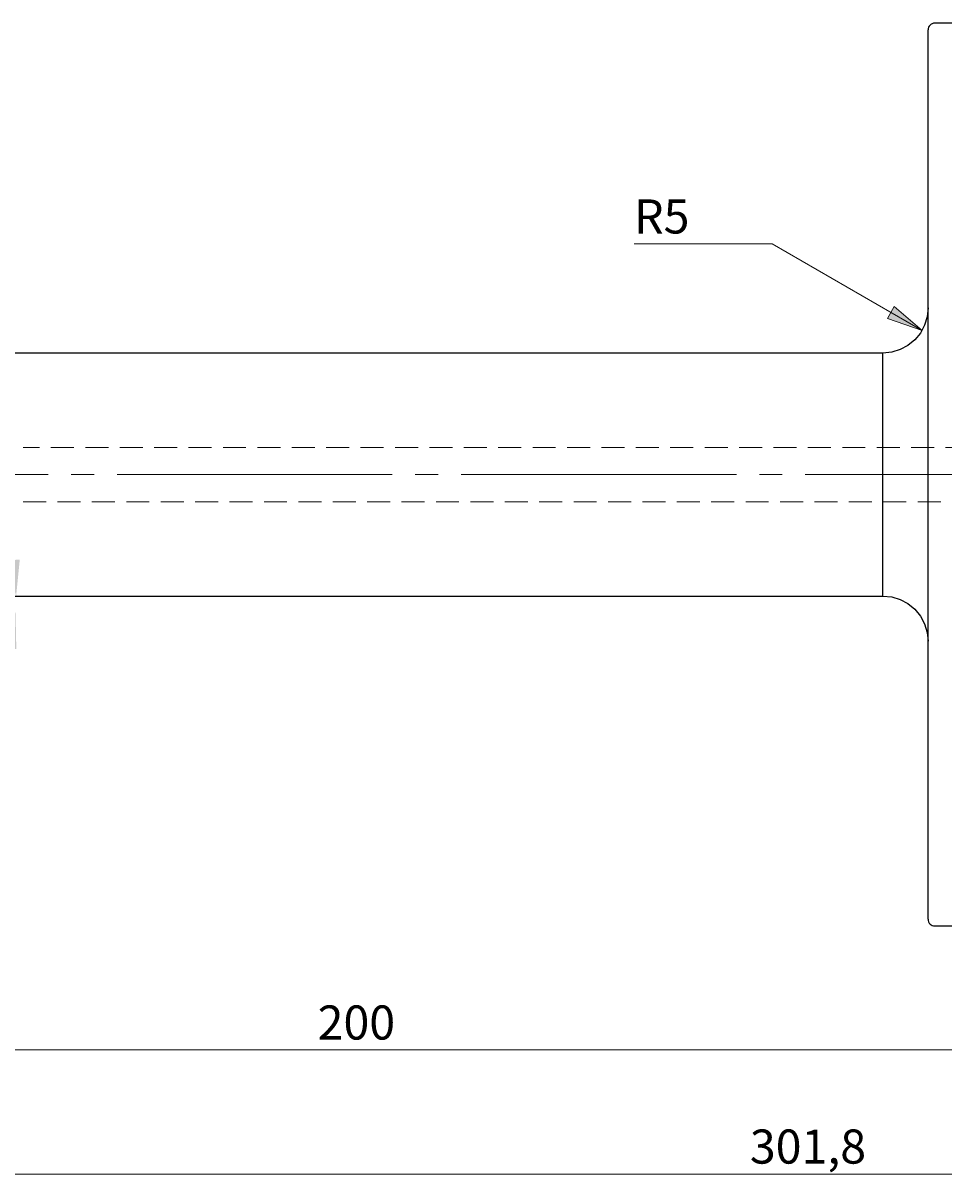
# Model space of a CAD drawing. Extents: x 13 to 827, y 18 to 576.
# Drawn here: x 302 to 446, y 227 to 409 of the extents above; entities that cross this region are included whole.
import ezdxf

# ---------------------------------------------------------------- set-up
doc = ezdxf.new("R2010")
doc.units = 0
doc.header["$MEASUREMENT"] = 0
for name, pattern in [('AI-Linetype-0', [54, 43.200001, -3.6, 3.6, -3.6]), ('AI-Linetype-179', [5.4, 3.6, -1.8]), ('AI-Linetype-180', [5.4, 3.6, -1.8])]:
    doc.linetypes.add(name, pattern=pattern)
doc.layers.add('Ebene 1', color=7, linetype='Continuous', lineweight=0)

msp = doc.modelspace()

# ---------------------------------------------------------------- hatches: boundary and pattern name
at = {"layer": 'Ebene 1', "true_color": 0x400040, "transparency": 33554687}
h = msp.add_hatch(color=208, dxfattribs=at)
h.dxf.hatch_style = 2
edge = h.paths.add_edge_path()
edge.add_spline(control_points=[(442.97, 360.84), (442.97, 360.84), (438.59, 364.6), (438.59, 364.6), (438.59, 364.6), (437.53, 362.75), (437.53, 362.75)], knot_values=[0, 0, 0, 0, 1, 1, 1, 2, 2, 2, 2], degree=3, periodic=0)
edge.add_line((437.53, 362.75), (442.97, 360.84))
edge = h.paths.add_edge_path()
edge.add_spline(control_points=[(214.31, 228.46), (214.31, 228.46), (219.98, 229.52), (219.98, 229.52), (219.98, 229.52), (219.98, 227.39), (219.98, 227.39)], knot_values=[0, 0, 0, 0, 1, 1, 1, 2, 2, 2, 2], degree=3, periodic=0)
edge.add_line((219.98, 227.39), (214.31, 228.46))
edge = h.paths.add_edge_path()
edge.add_spline(control_points=[(642.06, 228.46), (642.06, 228.46), (636.39, 227.39), (636.39, 227.39), (636.39, 227.39), (636.39, 229.52), (636.39, 229.52)], knot_values=[0, 0, 0, 0, 1, 1, 1, 2, 2, 2, 2], degree=3, periodic=0)
edge.add_line((636.39, 229.52), (642.06, 228.46))
edge = h.paths.add_edge_path()
edge.add_spline(control_points=[(214.31, 295.01), (214.31, 295.01), (219.98, 296.07), (219.98, 296.07), (219.98, 296.07), (219.98, 293.95), (219.98, 293.95)], knot_values=[0, 0, 0, 0, 1, 1, 1, 2, 2, 2, 2], degree=3, periodic=0)
edge.add_line((219.98, 293.95), (214.31, 295.01))
edge = h.paths.add_edge_path()
edge.add_spline(control_points=[(267.83, 295.01), (267.83, 295.01), (262.16, 293.95), (262.16, 293.95), (262.16, 293.95), (262.16, 296.07), (262.16, 296.07)], knot_values=[0, 0, 0, 0, 1, 1, 1, 2, 2, 2, 2], degree=3, periodic=0)
edge.add_line((262.16, 296.07), (267.83, 295.01))
edge = h.paths.add_edge_path()
edge.add_spline(control_points=[(214.31, 374.43), (214.31, 374.43), (219.98, 375.49), (219.98, 375.49), (219.98, 375.49), (219.98, 373.36), (219.98, 373.36)], knot_values=[0, 0, 0, 0, 1, 1, 1, 2, 2, 2, 2], degree=3, periodic=0)
edge.add_line((219.98, 373.36), (214.31, 374.43))
edge = h.paths.add_edge_path()
edge.add_spline(control_points=[(258.25, 374.43), (258.25, 374.43), (252.58, 373.36), (252.58, 373.36), (252.58, 373.36), (252.58, 375.49), (252.58, 375.49)], knot_values=[0, 0, 0, 0, 1, 1, 1, 2, 2, 2, 2], degree=3, periodic=0)
edge.add_line((252.58, 375.49), (258.25, 374.43))
edge = h.paths.add_edge_path()
edge.add_spline(control_points=[(151.95, 357.3), (151.95, 357.3), (153.01, 351.63), (153.01, 351.63), (153.01, 351.63), (150.88, 351.63), (150.88, 351.63)], knot_values=[0, 0, 0, 0, 1, 1, 1, 2, 2, 2, 2], degree=3, periodic=0)
edge.add_line((150.88, 351.63), (151.95, 357.3))
edge = h.paths.add_edge_path()
edge.add_spline(control_points=[(151.95, 319.17), (151.95, 319.17), (150.88, 324.84), (150.88, 324.84), (150.88, 324.84), (153.01, 324.84), (153.01, 324.84)], knot_values=[0, 0, 0, 0, 1, 1, 1, 2, 2, 2, 2], degree=3, periodic=0)
edge.add_line((153.01, 324.84), (151.95, 319.17))
edge = h.paths.add_edge_path()
edge.add_spline(control_points=[(300.7, 316.6), (300.7, 316.6), (300.83, 310.84), (300.83, 310.84), (300.83, 310.84), (298.73, 311.18), (298.73, 311.18)], knot_values=[0, 0, 0, 0, 1, 1, 1, 2, 2, 2, 2], degree=3, periodic=0)
edge.add_line((298.73, 311.18), (300.7, 316.6))
edge = h.paths.add_edge_path()
edge.add_spline(control_points=[(300.8, 319.17), (300.8, 319.17), (299.26, 324.73), (299.26, 324.73), (299.26, 324.73), (301.37, 324.91), (301.37, 324.91)], knot_values=[0, 0, 0, 0, 1, 1, 1, 2, 2, 2, 2], degree=3, periodic=0)
edge.add_line((301.37, 324.91), (300.8, 319.17))
edge = h.paths.add_edge_path()
edge.add_spline(control_points=[(199.11, 332.58), (199.11, 332.58), (200.17, 326.91), (200.17, 326.91), (200.17, 326.91), (198.05, 326.91), (198.05, 326.91)], knot_values=[0, 0, 0, 0, 1, 1, 1, 2, 2, 2, 2], degree=3, periodic=0)
edge.add_line((198.05, 326.91), (199.11, 332.58))
edge = h.paths.add_edge_path()
edge.add_spline(control_points=[(199.11, 343.89), (199.11, 343.89), (198.05, 349.56), (198.05, 349.56), (198.05, 349.56), (200.17, 349.56), (200.17, 349.56)], knot_values=[0, 0, 0, 0, 1, 1, 1, 2, 2, 2, 2], degree=3, periodic=0)
edge.add_line((200.17, 349.56), (199.11, 343.89))

# ---------------------------------------------------------------- linework, layer by layer
at = {"layer": 'Ebene 1', "color": 18, "linetype": 'AI-Linetype-179', "lineweight": 18, "true_color": 0x000000}
msp.add_line((455.67, 342.49), (301.9, 342.49), dxfattribs=at)
at = {"layer": 'Ebene 1', "color": 208, "linetype": 'AI-Linetype-0', "lineweight": 18, "true_color": 0x400040}
msp.add_line((208.64, 338.23), (647.73, 338.23), dxfattribs=at)
at = {"layer": 'Ebene 1', "color": 18, "linetype": 'AI-Linetype-180', "lineweight": 18, "true_color": 0x000000}
msp.add_line((301.9, 333.98), (455.67, 333.98), dxfattribs=at)
at = {"layer": 'Ebene 1', "color": 18, "lineweight": 25, "true_color": 0x000000}
for points, knots in [([(444.98, 409.08), (444.98, 409.08), (444.77, 409.06), (444.77, 409.06), (444.77, 409.06), (444.57, 409), (444.57, 409), (444.57, 409), (444.39, 408.9), (444.39, 408.9), (444.39, 408.9), (444.23, 408.77), (444.23, 408.77), (444.23, 408.77), (444.1, 408.61), (444.1, 408.61), (444.1, 408.61), (444, 408.43), (444, 408.43), (444, 408.43), (443.94, 408.23), (443.94, 408.23), (443.94, 408.23), (443.92, 408.02), (443.92, 408.02)], [0, 0, 0, 0, 1, 1, 1, 2, 2, 2, 3, 3, 3, 4, 4, 4, 5, 5, 5, 6, 6, 6, 7, 7, 7, 8, 8, 8, 8]), ([(443.92, 268.45), (443.92, 268.45), (443.92, 268.61), (443.92, 268.61), (443.92, 268.61), (443.92, 269.1), (443.92, 269.1), (443.92, 269.1), (443.92, 269.91), (443.92, 269.91), (443.92, 269.91), (443.92, 271.04), (443.92, 271.04), (443.92, 271.04), (443.92, 272.48), (443.92, 272.48), (443.92, 272.48), (443.92, 274.23), (443.92, 274.23), (443.92, 274.23), (443.92, 276.27), (443.92, 276.27), (443.92, 276.27), (443.92, 278.61), (443.92, 278.61), (443.92, 278.61), (443.92, 281.22), (443.92, 281.22), (443.92, 281.22), (443.92, 284.1), (443.92, 284.1), (443.92, 284.1), (443.92, 287.23), (443.92, 287.23), (443.92, 287.23), (443.92, 290.6), (443.92, 290.6), (443.92, 290.6), (443.92, 294.19), (443.92, 294.19), (443.92, 294.19), (443.92, 297.99), (443.92, 297.99), (443.92, 297.99), (443.92, 301.97), (443.92, 301.97), (443.92, 301.97), (443.92, 306.13), (443.92, 306.13), (443.92, 306.13), (443.92, 310.43), (443.92, 310.43), (443.92, 310.43), (443.92, 314.86), (443.92, 314.86), (443.92, 314.86), (443.92, 319.41), (443.92, 319.41), (443.92, 319.41), (443.92, 324.04), (443.92, 324.04), (443.92, 324.04), (443.92, 328.73), (443.92, 328.73), (443.92, 328.73), (443.92, 333.47), (443.92, 333.47), (443.92, 333.47), (443.92, 338.23), (443.92, 338.23), (443.92, 338.23), (443.92, 343), (443.92, 343), (443.92, 343), (443.92, 347.74), (443.92, 347.74), (443.92, 347.74), (443.92, 352.43), (443.92, 352.43), (443.92, 352.43), (443.92, 357.06), (443.92, 357.06), (443.92, 357.06), (443.92, 361.6), (443.92, 361.6), (443.92, 361.6), (443.92, 366.04), (443.92, 366.04), (443.92, 366.04), (443.92, 370.34), (443.92, 370.34), (443.92, 370.34), (443.92, 374.49), (443.92, 374.49), (443.92, 374.49), (443.92, 378.48), (443.92, 378.48), (443.92, 378.48), (443.92, 382.27), (443.92, 382.27), (443.92, 382.27), (443.92, 385.87), (443.92, 385.87), (443.92, 385.87), (443.92, 389.24), (443.92, 389.24), (443.92, 389.24), (443.92, 392.37), (443.92, 392.37), (443.92, 392.37), (443.92, 395.25), (443.92, 395.25), (443.92, 395.25), (443.92, 397.86), (443.92, 397.86), (443.92, 397.86), (443.92, 400.2), (443.92, 400.2), (443.92, 400.2), (443.92, 402.24), (443.92, 402.24), (443.92, 402.24), (443.92, 403.99), (443.92, 403.99), (443.92, 403.99), (443.92, 405.43), (443.92, 405.43), (443.92, 405.43), (443.92, 406.56), (443.92, 406.56), (443.92, 406.56), (443.92, 407.37), (443.92, 407.37), (443.92, 407.37), (443.92, 407.86), (443.92, 407.86), (443.92, 407.86), (443.92, 408.02), (443.92, 408.02)], [0, 0, 0, 0, 1, 1, 1, 2, 2, 2, 3, 3, 3, 4, 4, 4, 5, 5, 5, 6, 6, 6, 7, 7, 7, 8, 8, 8, 9, 9, 9, 10, 10, 10, 11, 11, 11, 12, 12, 12, 13, 13, 13, 14, 14, 14, 15, 15, 15, 16, 16, 16, 17, 17, 17, 18, 18, 18, 19, 19, 19, 20, 20, 20, 21, 21, 21, 22, 22, 22, 23, 23, 23, 24, 24, 24, 25, 25, 25, 26, 26, 26, 27, 27, 27, 28, 28, 28, 29, 29, 29, 30, 30, 30, 31, 31, 31, 32, 32, 32, 33, 33, 33, 34, 34, 34, 35, 35, 35, 36, 36, 36, 37, 37, 37, 38, 38, 38, 39, 39, 39, 40, 40, 40, 41, 41, 41, 42, 42, 42, 43, 43, 43, 44, 44, 44, 45, 45, 45, 46, 46, 46, 46]), ([(443.92, 364.38), (443.92, 364.38), (443.78, 363), (443.78, 363), (443.78, 363), (443.38, 361.67), (443.38, 361.67), (443.38, 361.67), (442.72, 360.45), (442.72, 360.45), (442.72, 360.45), (441.84, 359.37), (441.84, 359.37), (441.84, 359.37), (440.77, 358.49), (440.77, 358.49), (440.77, 358.49), (439.54, 357.84), (439.54, 357.84), (439.54, 357.84), (438.21, 357.43), (438.21, 357.43), (438.21, 357.43), (436.83, 357.3), (436.83, 357.3)], [0, 0, 0, 0, 1, 1, 1, 2, 2, 2, 3, 3, 3, 4, 4, 4, 5, 5, 5, 6, 6, 6, 7, 7, 7, 8, 8, 8, 8]), ([(436.83, 319.17), (436.83, 319.17), (436.83, 319.33), (436.83, 319.33), (436.83, 319.33), (436.83, 319.82), (436.83, 319.82), (436.83, 319.82), (436.83, 320.62), (436.83, 320.62), (436.83, 320.62), (436.83, 321.72), (436.83, 321.72), (436.83, 321.72), (436.83, 323.11), (436.83, 323.11), (436.83, 323.11), (436.83, 324.75), (436.83, 324.75), (436.83, 324.75), (436.83, 326.63), (436.83, 326.63), (436.83, 326.63), (436.83, 328.7), (436.83, 328.7), (436.83, 328.7), (436.83, 330.94), (436.83, 330.94), (436.83, 330.94), (436.83, 333.3), (436.83, 333.3), (436.83, 333.3), (436.83, 335.75), (436.83, 335.75), (436.83, 335.75), (436.83, 338.23), (436.83, 338.23), (436.83, 338.23), (436.83, 340.72), (436.83, 340.72), (436.83, 340.72), (436.83, 343.17), (436.83, 343.17), (436.83, 343.17), (436.83, 345.53), (436.83, 345.53), (436.83, 345.53), (436.83, 347.77), (436.83, 347.77), (436.83, 347.77), (436.83, 349.84), (436.83, 349.84), (436.83, 349.84), (436.83, 351.71), (436.83, 351.71), (436.83, 351.71), (436.83, 353.36), (436.83, 353.36), (436.83, 353.36), (436.83, 354.74), (436.83, 354.74), (436.83, 354.74), (436.83, 355.85), (436.83, 355.85), (436.83, 355.85), (436.83, 356.65), (436.83, 356.65), (436.83, 356.65), (436.83, 357.13), (436.83, 357.13), (436.83, 357.13), (436.83, 357.3), (436.83, 357.3)], [0, 0, 0, 0, 1, 1, 1, 2, 2, 2, 3, 3, 3, 4, 4, 4, 5, 5, 5, 6, 6, 6, 7, 7, 7, 8, 8, 8, 9, 9, 9, 10, 10, 10, 11, 11, 11, 12, 12, 12, 13, 13, 13, 14, 14, 14, 15, 15, 15, 16, 16, 16, 17, 17, 17, 18, 18, 18, 19, 19, 19, 20, 20, 20, 21, 21, 21, 22, 22, 22, 23, 23, 23, 24, 24, 24, 24]), ([(436.83, 319.17), (436.83, 319.17), (438.21, 319.03), (438.21, 319.03), (438.21, 319.03), (439.54, 318.63), (439.54, 318.63), (439.54, 318.63), (440.77, 317.98), (440.77, 317.98), (440.77, 317.98), (441.84, 317.1), (441.84, 317.1), (441.84, 317.1), (442.72, 316.02), (442.72, 316.02), (442.72, 316.02), (443.38, 314.8), (443.38, 314.8), (443.38, 314.8), (443.78, 313.47), (443.78, 313.47), (443.78, 313.47), (443.92, 312.08), (443.92, 312.08)], [0, 0, 0, 0, 1, 1, 1, 2, 2, 2, 3, 3, 3, 4, 4, 4, 5, 5, 5, 6, 6, 6, 7, 7, 7, 8, 8, 8, 8]), ([(443.92, 268.45), (443.92, 268.45), (443.94, 268.24), (443.94, 268.24), (443.94, 268.24), (444, 268.04), (444, 268.04), (444, 268.04), (444.1, 267.86), (444.1, 267.86), (444.1, 267.86), (444.23, 267.7), (444.23, 267.7), (444.23, 267.7), (444.39, 267.56), (444.39, 267.56), (444.39, 267.56), (444.57, 267.47), (444.57, 267.47), (444.57, 267.47), (444.77, 267.41), (444.77, 267.41), (444.77, 267.41), (444.98, 267.39), (444.98, 267.39)], [0, 0, 0, 0, 1, 1, 1, 2, 2, 2, 3, 3, 3, 4, 4, 4, 5, 5, 5, 6, 6, 6, 7, 7, 7, 8, 8, 8, 8])]:
    msp.add_open_spline(points, degree=3, knots=knots, dxfattribs=at)
for points in [[(447.81, 409.08), (447.81, 409.08), (444.98, 409.08), (444.98, 409.08)], [(436.83, 357.3), (436.83, 357.3), (267.83, 357.3), (267.83, 357.3)], [(267.83, 319.17), (267.83, 319.17), (436.83, 319.17), (436.83, 319.17)], [(444.98, 267.39), (444.98, 267.39), (447.81, 267.39), (447.81, 267.39)]]:
    msp.add_open_spline(points, degree=3, dxfattribs=at)
at = {"layer": 'Ebene 1', "color": 208, "lineweight": 18, "true_color": 0x400040}
for points in [[(419.44, 374.43), (419.44, 374.43), (397.78, 374.43), (397.78, 374.43)], [(442.97, 360.84), (442.97, 360.84), (419.44, 374.43), (419.44, 374.43)], [(497.77, 247.93), (497.77, 247.93), (214.31, 247.93), (214.31, 247.93)], [(214.31, 228.46), (214.31, 228.46), (642.06, 228.46), (642.06, 228.46)]]:
    msp.add_open_spline(points, degree=3, dxfattribs=at)
msp.add_open_spline([(442.97, 360.84), (442.97, 360.84), (438.59, 364.6), (438.59, 364.6), (438.59, 364.6), (437.53, 362.75), (437.53, 362.75), (437.53, 362.75), (442.97, 360.84), (442.97, 360.84)], degree=3, knots=[0, 0, 0, 0, 1, 1, 1, 2, 2, 2, 3, 3, 3, 3], dxfattribs=at)
at = {"layer": 'Ebene 1'}
msp.add_open_spline([(442.97, 360.84), (442.97, 360.84), (438.59, 364.6), (438.59, 364.6), (438.59, 364.6), (437.53, 362.75), (437.53, 362.75)], degree=3, knots=[0, 0, 0, 0, 1, 1, 1, 2, 2, 2, 2], dxfattribs=at)

# ---------------------------------------------------------------- texts
at = {"layer": 'Ebene 1', "char_height": 0.2, "attachment_point": 7}
for s, insert in [('\\C208;\\c4194368;\\FCentury Gothic|b0|i0|c1;\\H5.351843;\\W1.000349;  R5  ', (397.78, 376.07)), ('\\C208;\\c4194368;\\FCentury Gothic|b0|i0|c1;\\H5.351843;\\W1.000302;  200  ', (348.12, 249.57)), ('\\C208;\\c4194368;\\FCentury Gothic|b0|i0|c1;\\H5.351843;\\W1.000302;  301,8  ', (415.95, 230.1))]:
    msp.add_mtext(s, dxfattribs=dict(at, insert=insert))

doc.saveas('drawing.dxf')
